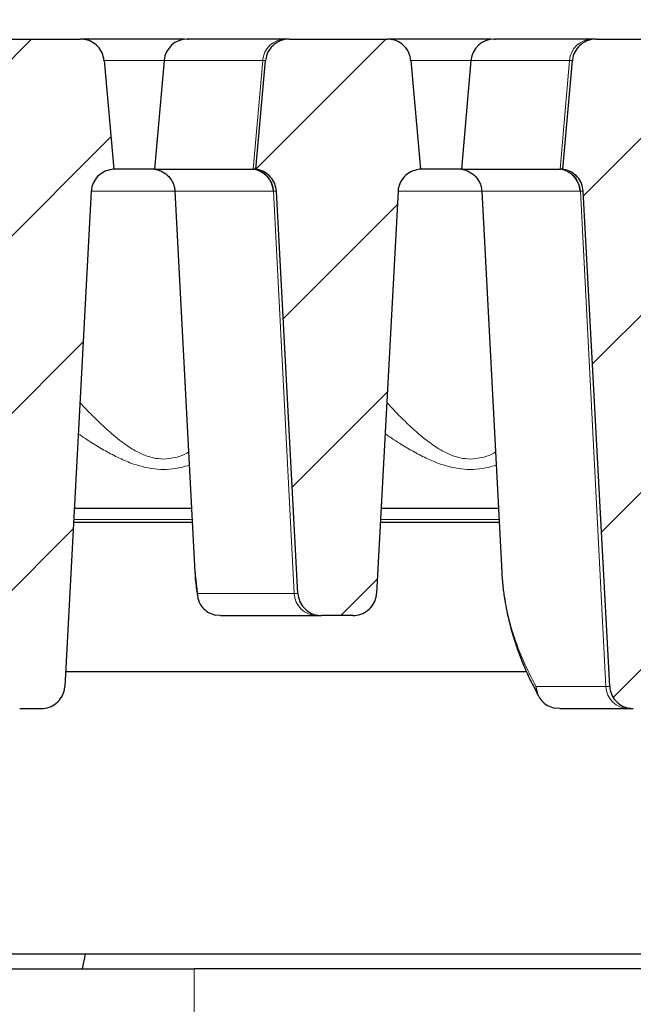
# Model space of a CAD drawing. Units: millimetres. Extents: x 0 to 420, y 0 to 297.
# Drawn here: x 322 to 333, y 229 to 247 of the extents above; entities that cross this region are included whole.
import ezdxf

# ---------------------------------------------------------------- set-up
doc = ezdxf.new("R2010")
doc.units = ezdxf.units.MM
doc.styles.add('SLDTEXTSTYLE0', font='TXT', dxfattribs={"width": 0.605})
doc.dimstyles.new('SLDDIMSTYLE1', dxfattribs={"dimtxt": 3.5, "dimasz": 3.5, "dimexe": 0, "dimexo": 0.0625, "dimgap": 0.875, "dimtad": 1, "dimdec": 0, "dimlfac": 6, "dimrnd": 1e-09, "dimzin": 12, "dimdsep": 46, "dimtxsty": 'SLDTEXTSTYLE0', "dimsah": 1, "dimcen": 0.09, "dimadec": 0, "dimazin": 3, "dimtol": 1, "dimtp": 2, "dimtm": 2, "dimtfac": 1, "dimtdec": 0, "dimtofl": 0, "dimtmove": 0, "dimatfit": 3, "dimfxl": 1, "dimfrac": 2, "dimtolj": 1, "dimarcsym": 0})
doc.dimstyles.new('SLDDIMSTYLE2', dxfattribs={"dimtxt": 3.5, "dimasz": 3.5, "dimexe": 0, "dimexo": 0.0625, "dimgap": 0.875, "dimtad": 1, "dimlfac": 6, "dimrnd": 1e-09, "dimzin": 12, "dimdsep": 46, "dimtxsty": 'SLDTEXTSTYLE0', "dimsah": 1, "dimcen": 0.09, "dimadec": 0, "dimazin": 3, "dimtol": 1, "dimtm": 2, "dimtfac": 1, "dimtdec": 0, "dimtofl": 0, "dimtmove": 0, "dimatfit": 3, "dimfxl": 1, "dimfrac": 2, "dimtolj": 1, "dimarcsym": 0})
pattern_1 = [(45, (0, 0), (-1.5875, 1.5875), [])]

# ---------------------------------------------------------------- blocks, each defined once
blk = doc.blocks.new('_D_2')
at = {"color": 7, "linetype": 'Continuous', "lineweight": 0}
for p, q in [((310.428, 246.434), (310.428, 267.515)), ((379.114, 246.434), (379.114, 267.515)), ((310.428, 266.515), (379.114, 266.515))]:
    blk.add_line(p, q, dxfattribs=at)
at = {"color": 7, "linetype": 'Continuous', "lineweight": 18}
for points in [[(310.428, 266.515), (313.928, 265.976), (313.928, 267.053)], [(379.114, 266.515), (375.614, 267.053), (375.614, 265.976)]]:
    blk.add_solid(points, dxfattribs=at)
at = {"color": 7, "linetype": 'Continuous', "lineweight": 18, "attachment_point": 1, "style": 'SLDTEXTSTYLE0'}
for s, insert, char_height in [('412', (339.242, 271.027), 3.5), ('±2', (346.918, 269.976), 2.45)]:
    blk.add_mtext(s, dxfattribs=dict(at, insert=insert, char_height=char_height))
blk = doc.blocks.new('_D_3')
at = {"color": 7, "linetype": 'Continuous', "lineweight": 0}
for p, q in [((313.988, 243.62), (313.988, 257.517)), ((375.555, 243.621), (375.554, 257.517)), ((313.988, 256.517), (375.554, 256.517))]:
    blk.add_line(p, q, dxfattribs=at)
at = {"color": 7, "linetype": 'Continuous', "lineweight": 18}
for points in [[(313.988, 256.517), (317.488, 255.978), (317.488, 257.055)], [(375.554, 256.517), (372.054, 257.056), (372.054, 255.979)]]:
    blk.add_solid(points, dxfattribs=at)
at = {"color": 7, "linetype": 'Continuous', "lineweight": 18, "attachment_point": 1, "rotation": 0.0005, "style": 'SLDTEXTSTYLE0'}
for s, insert, char_height in [('0', (348.301, 263.136), 2.45), ('370', (339.706, 261.029), 3.5), ('2', (348.301, 259.978), 2.45), ('-', (347.382, 259.978), 2.45)]:
    blk.add_mtext(s, dxfattribs=dict(at, insert=insert, char_height=char_height))

msp = doc.modelspace()

# ---------------------------------------------------------------- hatches: boundary and pattern name
at = {"linetype": 'Continuous', "lineweight": 18}
h = msp.add_hatch(dxfattribs=at)
h.set_pattern_fill('DIN 201 Grauguss', scale=0.5, style=0, pattern_type=2)
h.set_pattern_definition(pattern_1)
edge = h.paths.add_edge_path(flags=0)
edge.add_spline(control_points=[(322.0522, 234.8851), (322.0546, 234.8391), (322.0651, 234.7929), (322.0827, 234.7503), (322.1003, 234.7077), (322.1255, 234.6676), (322.156, 234.6331), (322.1869, 234.5984), (322.2241, 234.5684), (322.2646, 234.5456), (322.3058, 234.5224), (322.3515, 234.5058), (322.398, 234.4973), (322.4237, 234.4926), (322.4499, 234.4902), (322.4759, 234.4902)], knot_values=[0, 0, 0, 0, 0.0008294, 0.0008294, 0.0008294, 0.0016582, 0.0016582, 0.0016582, 0.0024946, 0.0024946, 0.0024946, 0.0033459, 0.0033459, 0.0033459, 0.0038109, 0.0038109, 0.0038109, 0.0038109], weights=[1, 1, 1, 1, 1, 1, 1, 1, 1, 1, 1, 1, 1, 1, 1, 1], degree=3, periodic=0)
edge.add_line((322.4759, 234.4902), (322.8611, 234.4902))
edge.add_spline(control_points=[(322.8611, 234.4902), (322.9093, 234.4902), (322.9581, 234.4985), (323.0035, 234.5144), (323.049, 234.5303), (323.0923, 234.5543), (323.1298, 234.5844), (323.167, 234.6144), (323.1996, 234.6512), (323.2245, 234.6919), (323.2491, 234.7319), (323.267, 234.7767), (323.2766, 234.8226), (323.2809, 234.8432), (323.2837, 234.8641), (323.2848, 234.8851)], knot_values=[0, 0, 0, 0, 0.0008665, 0.0008665, 0.0008665, 0.0017334, 0.0017334, 0.0017334, 0.002593, 0.002593, 0.002593, 0.0034376, 0.0034376, 0.0034376, 0.003811, 0.003811, 0.003811, 0.003811], weights=[1, 1, 1, 1, 1, 1, 1, 1, 1, 1, 1, 1, 1, 1, 1, 1], degree=3, periodic=0)
edge.add_spline(control_points=[(323.2848, 234.8851), (323.4427, 237.8442), (323.6007, 240.8033), (323.7586, 243.7624)], knot_values=[0.0551125, 0.0551125, 0.0551125, 0.0551125, 0.1084525, 0.1084525, 0.1084525, 0.1084525], weights=[1, 1, 1, 1], degree=3, periodic=0)
edge.add_spline(control_points=[(323.7586, 243.7624), (323.7594, 243.7774), (323.761, 243.7924), (323.7635, 243.8071), (323.7711, 243.8533), (323.7869, 243.8988), (323.8096, 243.9398), (323.8327, 243.9814), (323.8636, 244.0196), (323.8994, 244.0511), (323.9355, 244.0828), (323.9777, 244.1087), (324.0224, 244.1266), (324.0671, 244.1444), (324.1155, 244.1548), (324.1635, 244.1569)], knot_values=[0, 0, 0, 0, 0.0002698, 0.0002698, 0.0002698, 0.0011236, 0.0011236, 0.0011236, 0.0019931, 0.0019931, 0.0019931, 0.0028712, 0.0028712, 0.0028712, 0.0037486, 0.0037486, 0.0037486, 0.0037486], weights=[1, 1, 1, 1, 1, 1, 1, 1, 1, 1, 1, 1, 1, 1, 1, 1], degree=3, periodic=0)
edge.add_spline(control_points=[(324.1635, 244.1569), (324.1055, 244.8079), (324.0475, 245.4589), (323.9895, 246.1099)], knot_values=[0.0167854, 0.0167854, 0.0167854, 0.0167854, 0.0285497, 0.0285497, 0.0285497, 0.0285497], weights=[1, 1, 1, 1], degree=3, periodic=0)
edge.add_spline(control_points=[(323.9895, 246.1099), (323.9854, 246.1558), (323.9733, 246.2017), (323.9541, 246.2437), (323.935, 246.2856), (323.9084, 246.3248), (323.8766, 246.3582), (323.8445, 246.3919), (323.8062, 246.4206), (323.7649, 246.442), (323.7228, 246.4638), (323.6764, 246.4787), (323.6295, 246.4856), (323.6088, 246.4887), (323.5877, 246.4902), (323.5668, 246.4902)], knot_values=[0, 0, 0, 0, 0.0008303, 0.0008303, 0.0008303, 0.0016601, 0.0016601, 0.0016601, 0.0024979, 0.0024979, 0.0024979, 0.0033508, 0.0033508, 0.0033508, 0.0037243, 0.0037243, 0.0037243, 0.0037243], weights=[1, 1, 1, 1, 1, 1, 1, 1, 1, 1, 1, 1, 1, 1, 1, 1], degree=3, periodic=0)
edge.add_line((323.5668, 246.4902), (321.8075, 246.4902))
edge.add_spline(control_points=[(321.8075, 246.4902), (321.7593, 246.4902), (321.7105, 246.482), (321.6651, 246.466), (321.6196, 246.4501), (321.5762, 246.4261), (321.5387, 246.396), (321.5015, 246.366), (321.4689, 246.3292), (321.444, 246.2885), (321.4194, 246.2485), (321.4015, 246.2036), (321.3919, 246.1577), (321.3886, 246.1419), (321.3862, 246.1259), (321.3848, 246.1099)], knot_values=[0, 0, 0, 0, 0.0008668, 0.0008668, 0.0008668, 0.0017341, 0.0017341, 0.0017341, 0.002594, 0.002594, 0.002594, 0.0034387, 0.0034387, 0.0034387, 0.0037251, 0.0037251, 0.0037251, 0.0037251], weights=[1, 1, 1, 1, 1, 1, 1, 1, 1, 1, 1, 1, 1, 1, 1, 1], degree=3, periodic=0)
edge.add_spline(control_points=[(321.3848, 246.1099), (321.3267, 245.4589), (321.2687, 244.8079), (321.2107, 244.1569)], knot_values=[0.0167836, 0.0167836, 0.0167836, 0.0167836, 0.0285479, 0.0285479, 0.0285479, 0.0285479], weights=[1, 1, 1, 1], degree=3, periodic=0)
edge.add_spline(control_points=[(321.2107, 244.1569), (321.2179, 244.1559), (321.2251, 244.1548), (321.2323, 244.1535), (321.2788, 244.1449), (321.3245, 244.1284), (321.3657, 244.1052), (321.4062, 244.0823), (321.4434, 244.0524), (321.4743, 244.0176), (321.5048, 243.9832), (321.53, 243.9431), (321.5476, 243.9005), (321.5651, 243.8579), (321.5756, 243.8117), (321.5781, 243.7657)], knot_values=[0, 0, 0, 0, 0.000131, 0.000131, 0.000131, 0.0009941, 0.0009941, 0.0009941, 0.0018419, 0.0018419, 0.0018419, 0.002682, 0.002682, 0.002682, 0.0035226, 0.0035226, 0.0035226, 0.0035226], weights=[1, 1, 1, 1, 1, 1, 1, 1, 1, 1, 1, 1, 1, 1, 1, 1], degree=3, periodic=0)
edge.add_spline(control_points=[(321.5781, 243.7657), (321.7361, 240.8055), (321.8942, 237.8453), (322.0522, 234.8851)], knot_values=[0.0551254, 0.0551254, 0.0551254, 0.0551254, 0.1084851, 0.1084851, 0.1084851, 0.1084851], weights=[1, 1, 1, 1], degree=3, periodic=0)
h = msp.add_hatch(dxfattribs=at)
h.set_pattern_fill('DIN 201 Grauguss', scale=0.5, style=0, pattern_type=2)
h.set_pattern_definition(pattern_1)
edge = h.paths.add_edge_path(flags=0)
edge.add_line((327.887, 236.1569), (328.4501, 236.1569))
edge.add_spline(control_points=[(328.4501, 236.1569), (328.4982, 236.1569), (328.547, 236.1652), (328.5924, 236.1811), (328.6379, 236.197), (328.6812, 236.221), (328.7188, 236.2511), (328.756, 236.281), (328.7885, 236.3179), (328.8135, 236.3586), (328.838, 236.3986), (328.8559, 236.4434), (328.8656, 236.4893), (328.8699, 236.5099), (328.8726, 236.5308), (328.8738, 236.5517)], knot_values=[0, 0, 0, 0, 0.0008665, 0.0008665, 0.0008665, 0.0017335, 0.0017335, 0.0017335, 0.0025932, 0.0025932, 0.0025932, 0.0034378, 0.0034378, 0.0034378, 0.0038111, 0.0038111, 0.0038111, 0.0038111], weights=[1, 1, 1, 1, 1, 1, 1, 1, 1, 1, 1, 1, 1, 1, 1, 1], degree=3, periodic=0)
edge.add_spline(control_points=[(328.8738, 236.5517), (329.002, 238.9553), (329.1303, 241.3589), (329.2586, 243.7624)], knot_values=[0.0453291, 0.0453291, 0.0453291, 0.0453291, 0.0886548, 0.0886548, 0.0886548, 0.0886548], weights=[1, 1, 1, 1], degree=3, periodic=0)
edge.add_spline(control_points=[(329.2586, 243.7624), (329.2594, 243.7774), (329.261, 243.7924), (329.2635, 243.8071), (329.2711, 243.8533), (329.2869, 243.8988), (329.3096, 243.9398), (329.3327, 243.9814), (329.3636, 244.0196), (329.3994, 244.0511), (329.4355, 244.0828), (329.4777, 244.1087), (329.5224, 244.1266), (329.5671, 244.1444), (329.6155, 244.1548), (329.6635, 244.1569)], knot_values=[0, 0, 0, 0, 0.0002698, 0.0002698, 0.0002698, 0.0011236, 0.0011236, 0.0011236, 0.0019931, 0.0019931, 0.0019931, 0.0028712, 0.0028712, 0.0028712, 0.0037486, 0.0037486, 0.0037486, 0.0037486], weights=[1, 1, 1, 1, 1, 1, 1, 1, 1, 1, 1, 1, 1, 1, 1, 1], degree=3, periodic=0)
edge.add_spline(control_points=[(329.6635, 244.1569), (329.6055, 244.8079), (329.5475, 245.4589), (329.4895, 246.1099)], knot_values=[0.0167854, 0.0167854, 0.0167854, 0.0167854, 0.0285497, 0.0285497, 0.0285497, 0.0285497], weights=[1, 1, 1, 1], degree=3, periodic=0)
edge.add_spline(control_points=[(329.4895, 246.1099), (329.4854, 246.1558), (329.4733, 246.2017), (329.4541, 246.2437), (329.435, 246.2856), (329.4084, 246.3248), (329.3766, 246.3582), (329.3445, 246.3919), (329.3062, 246.4206), (329.2649, 246.442), (329.2228, 246.4638), (329.1764, 246.4787), (329.1295, 246.4856), (329.1088, 246.4887), (329.0877, 246.4902), (329.0668, 246.4902)], knot_values=[0, 0, 0, 0, 0.0008303, 0.0008303, 0.0008303, 0.0016601, 0.0016601, 0.0016601, 0.0024979, 0.0024979, 0.0024979, 0.0033508, 0.0033508, 0.0033508, 0.0037243, 0.0037243, 0.0037243, 0.0037243], weights=[1, 1, 1, 1, 1, 1, 1, 1, 1, 1, 1, 1, 1, 1, 1, 1], degree=3, periodic=0)
edge.add_line((329.0668, 246.4902), (327.3075, 246.4902))
edge.add_spline(control_points=[(327.3075, 246.4902), (327.2593, 246.4902), (327.2105, 246.482), (327.1651, 246.466), (327.1196, 246.4501), (327.0762, 246.4261), (327.0387, 246.396), (327.0015, 246.366), (326.9689, 246.3292), (326.944, 246.2885), (326.9194, 246.2485), (326.9015, 246.2036), (326.8919, 246.1577), (326.8886, 246.1419), (326.8862, 246.1259), (326.8848, 246.1099)], knot_values=[0, 0, 0, 0, 0.0008668, 0.0008668, 0.0008668, 0.0017341, 0.0017341, 0.0017341, 0.002594, 0.002594, 0.002594, 0.0034387, 0.0034387, 0.0034387, 0.0037251, 0.0037251, 0.0037251, 0.0037251], weights=[1, 1, 1, 1, 1, 1, 1, 1, 1, 1, 1, 1, 1, 1, 1, 1], degree=3, periodic=0)
edge.add_spline(control_points=[(326.8848, 246.1099), (326.8267, 245.4589), (326.7687, 244.8079), (326.7107, 244.1569)], knot_values=[0.0167836, 0.0167836, 0.0167836, 0.0167836, 0.0285479, 0.0285479, 0.0285479, 0.0285479], weights=[1, 1, 1, 1], degree=3, periodic=0)
edge.add_spline(control_points=[(326.7107, 244.1569), (326.7179, 244.1559), (326.7251, 244.1548), (326.7323, 244.1535), (326.7788, 244.1449), (326.8245, 244.1284), (326.8657, 244.1052), (326.9062, 244.0823), (326.9434, 244.0524), (326.9743, 244.0176), (327.0048, 243.9832), (327.03, 243.9431), (327.0476, 243.9005), (327.0651, 243.8579), (327.0756, 243.8117), (327.0781, 243.7657)], knot_values=[0, 0, 0, 0, 0.000131, 0.000131, 0.000131, 0.0009941, 0.0009941, 0.0009941, 0.0018419, 0.0018419, 0.0018419, 0.002682, 0.002682, 0.002682, 0.0035226, 0.0035226, 0.0035226, 0.0035226], weights=[1, 1, 1, 1, 1, 1, 1, 1, 1, 1, 1, 1, 1, 1, 1, 1], degree=3, periodic=0)
edge.add_spline(control_points=[(327.0781, 243.7657), (327.2065, 241.3611), (327.3348, 238.9564), (327.4632, 236.5517)], knot_values=[0.0453376, 0.0453376, 0.0453376, 0.0453376, 0.0886831, 0.0886831, 0.0886831, 0.0886831], weights=[1, 1, 1, 1], degree=3, periodic=0)
edge.add_spline(control_points=[(327.4632, 236.5517), (327.4657, 236.5057), (327.4762, 236.4595), (327.4937, 236.4169), (327.5113, 236.3744), (327.5365, 236.3343), (327.5671, 236.2998), (327.5979, 236.2651), (327.6351, 236.2351), (327.6756, 236.2123), (327.7168, 236.189), (327.7625, 236.1725), (327.809, 236.164), (327.8347, 236.1593), (327.8609, 236.1569), (327.887, 236.1569)], knot_values=[0, 0, 0, 0, 0.0008293, 0.0008293, 0.0008293, 0.0016582, 0.0016582, 0.0016582, 0.0024946, 0.0024946, 0.0024946, 0.0033459, 0.0033459, 0.0033459, 0.003811, 0.003811, 0.003811, 0.003811], weights=[1, 1, 1, 1, 1, 1, 1, 1, 1, 1, 1, 1, 1, 1, 1, 1], degree=3, periodic=0)
h = msp.add_hatch(dxfattribs=at)
h.set_pattern_fill('DIN 201 Grauguss', scale=0.5, style=0, pattern_type=2)
h.set_pattern_definition(pattern_1)
edge = h.paths.add_edge_path(flags=0)
edge.add_spline(control_points=[(333.0522, 234.8851), (333.0546, 234.8391), (333.0651, 234.7929), (333.0827, 234.7503), (333.1003, 234.7077), (333.1255, 234.6676), (333.156, 234.6331), (333.1869, 234.5984), (333.2241, 234.5684), (333.2646, 234.5456), (333.3058, 234.5224), (333.3515, 234.5058), (333.398, 234.4973), (333.4237, 234.4926), (333.4499, 234.4902), (333.4759, 234.4902)], knot_values=[0, 0, 0, 0, 0.0008294, 0.0008294, 0.0008294, 0.0016582, 0.0016582, 0.0016582, 0.0024946, 0.0024946, 0.0024946, 0.0033459, 0.0033459, 0.0033459, 0.0038109, 0.0038109, 0.0038109, 0.0038109], weights=[1, 1, 1, 1, 1, 1, 1, 1, 1, 1, 1, 1, 1, 1, 1, 1], degree=3, periodic=0)
edge.add_line((333.4759, 234.4902), (333.8611, 234.4902))
edge.add_spline(control_points=[(333.8611, 234.4902), (333.9093, 234.4902), (333.9581, 234.4985), (334.0035, 234.5144), (334.049, 234.5303), (334.0923, 234.5543), (334.1298, 234.5844), (334.167, 234.6144), (334.1996, 234.6512), (334.2245, 234.6919), (334.2491, 234.7319), (334.267, 234.7767), (334.2766, 234.8226), (334.2809, 234.8432), (334.2837, 234.8641), (334.2848, 234.8851)], knot_values=[0, 0, 0, 0, 0.0008665, 0.0008665, 0.0008665, 0.0017334, 0.0017334, 0.0017334, 0.002593, 0.002593, 0.002593, 0.0034376, 0.0034376, 0.0034376, 0.003811, 0.003811, 0.003811, 0.003811], weights=[1, 1, 1, 1, 1, 1, 1, 1, 1, 1, 1, 1, 1, 1, 1, 1], degree=3, periodic=0)
edge.add_spline(control_points=[(334.2848, 234.8851), (334.4427, 237.8442), (334.6007, 240.8033), (334.7586, 243.7624)], knot_values=[0.0551125, 0.0551125, 0.0551125, 0.0551125, 0.1084525, 0.1084525, 0.1084525, 0.1084525], weights=[1, 1, 1, 1], degree=3, periodic=0)
edge.add_spline(control_points=[(334.7586, 243.7624), (334.7594, 243.7774), (334.761, 243.7924), (334.7635, 243.8071), (334.7711, 243.8533), (334.7869, 243.8988), (334.8096, 243.9398), (334.8327, 243.9814), (334.8636, 244.0196), (334.8994, 244.0511), (334.9355, 244.0828), (334.9777, 244.1087), (335.0224, 244.1266), (335.0671, 244.1444), (335.1155, 244.1548), (335.1635, 244.1569)], knot_values=[0, 0, 0, 0, 0.0002698, 0.0002698, 0.0002698, 0.0011236, 0.0011236, 0.0011236, 0.0019931, 0.0019931, 0.0019931, 0.0028712, 0.0028712, 0.0028712, 0.0037486, 0.0037486, 0.0037486, 0.0037486], weights=[1, 1, 1, 1, 1, 1, 1, 1, 1, 1, 1, 1, 1, 1, 1, 1], degree=3, periodic=0)
edge.add_spline(control_points=[(335.1635, 244.1569), (335.1055, 244.8079), (335.0475, 245.4589), (334.9895, 246.1099)], knot_values=[0.0167854, 0.0167854, 0.0167854, 0.0167854, 0.0285497, 0.0285497, 0.0285497, 0.0285497], weights=[1, 1, 1, 1], degree=3, periodic=0)
edge.add_spline(control_points=[(334.9895, 246.1099), (334.9854, 246.1558), (334.9733, 246.2017), (334.9541, 246.2437), (334.935, 246.2856), (334.9084, 246.3248), (334.8766, 246.3582), (334.8445, 246.3919), (334.8062, 246.4206), (334.7649, 246.442), (334.7228, 246.4638), (334.6764, 246.4787), (334.6295, 246.4856), (334.6088, 246.4887), (334.5877, 246.4902), (334.5668, 246.4902)], knot_values=[0, 0, 0, 0, 0.0008303, 0.0008303, 0.0008303, 0.0016601, 0.0016601, 0.0016601, 0.0024979, 0.0024979, 0.0024979, 0.0033508, 0.0033508, 0.0033508, 0.0037243, 0.0037243, 0.0037243, 0.0037243], weights=[1, 1, 1, 1, 1, 1, 1, 1, 1, 1, 1, 1, 1, 1, 1, 1], degree=3, periodic=0)
edge.add_line((334.5668, 246.4902), (332.8075, 246.4902))
edge.add_spline(control_points=[(332.8075, 246.4902), (332.7593, 246.4902), (332.7105, 246.482), (332.6651, 246.466), (332.6196, 246.4501), (332.5762, 246.4261), (332.5387, 246.396), (332.5015, 246.366), (332.4689, 246.3292), (332.444, 246.2885), (332.4194, 246.2485), (332.4015, 246.2036), (332.3919, 246.1577), (332.3886, 246.1419), (332.3862, 246.1259), (332.3848, 246.1099)], knot_values=[0, 0, 0, 0, 0.0008668, 0.0008668, 0.0008668, 0.0017341, 0.0017341, 0.0017341, 0.002594, 0.002594, 0.002594, 0.0034387, 0.0034387, 0.0034387, 0.0037251, 0.0037251, 0.0037251, 0.0037251], weights=[1, 1, 1, 1, 1, 1, 1, 1, 1, 1, 1, 1, 1, 1, 1, 1], degree=3, periodic=0)
edge.add_spline(control_points=[(332.3848, 246.1099), (332.3267, 245.4589), (332.2687, 244.8079), (332.2107, 244.1569)], knot_values=[0.0167836, 0.0167836, 0.0167836, 0.0167836, 0.0285479, 0.0285479, 0.0285479, 0.0285479], weights=[1, 1, 1, 1], degree=3, periodic=0)
edge.add_spline(control_points=[(332.2107, 244.1569), (332.2179, 244.1559), (332.2251, 244.1548), (332.2323, 244.1535), (332.2788, 244.1449), (332.3245, 244.1284), (332.3657, 244.1052), (332.4062, 244.0823), (332.4434, 244.0524), (332.4743, 244.0176), (332.5048, 243.9832), (332.53, 243.9431), (332.5476, 243.9005), (332.5651, 243.8579), (332.5756, 243.8117), (332.5781, 243.7657)], knot_values=[0, 0, 0, 0, 0.000131, 0.000131, 0.000131, 0.0009941, 0.0009941, 0.0009941, 0.0018419, 0.0018419, 0.0018419, 0.002682, 0.002682, 0.002682, 0.0035226, 0.0035226, 0.0035226, 0.0035226], weights=[1, 1, 1, 1, 1, 1, 1, 1, 1, 1, 1, 1, 1, 1, 1, 1], degree=3, periodic=0)
edge.add_spline(control_points=[(332.5781, 243.7657), (332.7361, 240.8055), (332.8942, 237.8453), (333.0522, 234.8851)], knot_values=[0.0551254, 0.0551254, 0.0551254, 0.0551254, 0.1084851, 0.1084851, 0.1084851, 0.1084851], weights=[1, 1, 1, 1], degree=3, periodic=0)

# ---------------------------------------------------------------- linework, layer by layer
at = {"color": 7, "linetype": 'Continuous', "lineweight": 25}
for p, q in [((321.8075, 246.4902), (323.5668, 246.4902)), ((325.4285, 246.4902), (325.0535, 246.4902)), ((327.3075, 246.4902), (327.239, 246.4902)), ((327.3075, 246.4902), (329.0668, 246.4902)), ((330.9285, 246.4902), (330.5535, 246.4902)), ((332.8075, 246.4902), (332.739, 246.4902)), ((332.8075, 246.4902), (334.5668, 246.4902)), ((323.9895, 246.1099), (324.1635, 244.1569)), ((325.066, 246.1099), (324.8952, 244.1566)), ((326.7107, 244.1569), (326.8848, 246.1099)), ((329.4895, 246.1099), (329.6635, 244.1569)), ((330.566, 246.1099), (330.3952, 244.1566)), ((332.2107, 244.1569), (332.3848, 246.1099)), ((324.8952, 244.1569), (324.146, 244.1569)), ((326.664, 244.1569), (326.6731, 244.1569)), ((326.7107, 244.1569), (326.6731, 244.1569)), ((330.3952, 244.1569), (329.646, 244.1569)), ((332.164, 244.1569), (332.1731, 244.1569)), ((332.2107, 244.1569), (332.1731, 244.1569)), ((323.7586, 243.7624), (323.2848, 234.8851)), ((325.259, 243.7667), (325.6169, 236.9374)), ((327.4632, 236.5517), (327.0781, 243.7657)), ((329.2586, 243.7624), (328.8738, 236.5517)), ((330.759, 243.7667), (331.1169, 236.9375)), ((333.0522, 234.8851), (332.5781, 243.7657)), ((325.5574, 238.0736), (323.455, 238.0736)), ((331.0574, 238.0736), (328.955, 238.0736)), ((325.5705, 237.8236), (323.4416, 237.8236)), ((331.0705, 237.8236), (328.9416, 237.8236)), ((325.6182, 236.9366), (325.6701, 236.4671)), ((326.0737, 236.1569), (325.9845, 236.1658)), ((327.8058, 236.1569), (327.887, 236.1569)), ((328.4501, 236.1569), (327.887, 236.1569)), ((323.2993, 235.1569), (331.5594, 235.1569)), ((331.7714, 234.7253), (331.7794, 234.7098)), ((322.4759, 234.4902), (322.8611, 234.4902)), ((332.159, 234.4902), (332.0591, 234.4984)), ((333.3915, 234.4902), (333.4759, 234.4902)), ((323.6553, 230.0846), (315.3038, 230.0846)), ((323.6045, 229.8236), (323.6553, 230.0846)), ((350.3206, 230.0846), (323.6553, 230.0846)), ((317.2712, 229.8236), (325.6045, 229.8236)), ((363.9379, 229.8236), (325.6045, 229.8236))]:
    msp.add_line(p, q, dxfattribs=at)
at = {"color": 8, "linetype": 'Continuous', "lineweight": 18}
for p, q in [((323.9711, 246.1099), (325.066, 246.1099)), ((325.066, 246.1099), (326.8317, 246.1099)), ((326.664, 244.1569), (326.8317, 246.1099)), ((326.8317, 246.1099), (326.8848, 246.1099)), ((329.4711, 246.1099), (330.566, 246.1099)), ((330.566, 246.1099), (332.3317, 246.1099)), ((332.164, 244.1569), (332.3317, 246.1099)), ((332.3317, 246.1099), (332.3848, 246.1099)), ((327.0267, 243.7658), (327.0176, 243.7658)), ((327.0781, 243.7657), (327.0267, 243.7658)), ((327.3976, 236.5517), (327.0267, 243.7658)), ((332.5267, 243.7658), (332.5176, 243.7658)), ((332.5781, 243.7657), (332.5267, 243.7658)), ((332.9833, 234.8851), (332.5267, 243.7658)), ((325.5675, 237.8807), (323.4447, 237.8807)), ((331.0675, 237.8807), (328.9447, 237.8807)), ((325.655, 236.5517), (327.3976, 236.5517)), ((327.4632, 236.5517), (327.3976, 236.5517)), ((331.7313, 234.8851), (332.9833, 234.8851)), ((333.0522, 234.8851), (332.9833, 234.8851)), ((325.6045, 229.8236), (325.6045, 211.4902))]:
    msp.add_line(p, q, dxfattribs=at)
at = {"color": 8, "linetype": 'Continuous', "lineweight": 18, "flags": 128}
for points in [[(325.2597, 243.7637), (325.0149, 243.7637), (324.698, 243.7637), (324.3948, 243.7637), (324.1169, 243.7637), (323.875, 243.7637), (323.7559, 243.7637)], [(330.7597, 243.7637), (330.5149, 243.7637), (330.198, 243.7637), (329.8948, 243.7637), (329.6169, 243.7637), (329.375, 243.7637), (329.2559, 243.7637)]]:
    msp.add_lwpolyline(points, dxfattribs=at)
at = {"color": 7, "linetype": 'Continuous', "lineweight": 25}
for centre in [(325.4811, 246.0736), (330.9811, 246.0736)]:
    msp.add_arc(centre, 0.4167, 90, 175, dxfattribs=at)
at = {"color": 8, "linetype": 'Continuous', "lineweight": 18}
for centre, radius, start, end in [((327.2424, 246.0782), 0.412, 90.48506, 175.59696), ((332.7424, 246.0782), 0.412, 90.48506, 175.59696), ((326.6044, 243.7476), 0.4136, 2.51767, 81.70926), ((326.6135, 243.7476), 0.4136, 2.51336, 81.71076), ((332.1044, 243.7476), 0.4136, 2.51767, 81.70926), ((332.1135, 243.7476), 0.4136, 2.51336, 81.71076), ((327.8095, 236.5692), 0.4123, 182.42159, 269.48624), ((333.3952, 234.9025), 0.4123, 182.42159, 269.48624)]:
    msp.add_arc(centre, radius, start, end, dxfattribs=at)
at = {"color": 7, "linetype": 'Continuous', "lineweight": 25}
for points, knots in [([(323.9895, 246.1099), (323.9808, 246.1556), (323.9634, 246.2471), (323.8814, 246.364), (323.768, 246.4491), (323.6561, 246.4863), (323.5877, 246.4893), (323.5668, 246.4902)], [0, 0, 0, 0, 0.2226474, 0.4452149, 0.6699593, 0.8987064, 1, 1, 1, 1]), ([(325.0535, 246.4902), (324.9522, 246.4902), (324.745, 246.4902), (324.4373, 246.4902), (324.1379, 246.4902), (323.8676, 246.4902), (323.6842, 246.4902), (323.6093, 246.4902), (323.5959, 246.4902)], [0, 0, 0, 0, 0.1796706, 0.3678148, 0.5620646, 0.7595177, 0.9569708, 1, 1, 1, 1]), ([(327.239, 246.4902), (326.9827, 246.4902), (326.4703, 246.4902), (325.9416, 246.4902), (325.6092, 246.4902), (325.4656, 246.4902), (325.4937, 246.4902), (325.4991, 246.4902)], [0, 0, 0, 0, 0.235272, 0.4705464, 0.7068057, 0.9430701, 1, 1, 1, 1]), ([(327.3075, 246.4902), (327.2591, 246.4855), (327.1624, 246.476), (327.0337, 246.4021), (326.9377, 246.2937), (326.8946, 246.1885), (326.8868, 246.1259), (326.8848, 246.1099)], [0, 0, 0, 0, 0.2325016, 0.4650699, 0.6956455, 0.9221754, 1, 1, 1, 1]), ([(329.4895, 246.1099), (329.4808, 246.1556), (329.4634, 246.2471), (329.3814, 246.364), (329.268, 246.4491), (329.1561, 246.4863), (329.0877, 246.4893), (329.0668, 246.4902)], [0, 0, 0, 0, 0.2226474, 0.4452149, 0.6699593, 0.8987064, 1, 1, 1, 1]), ([(330.5535, 246.4902), (330.4522, 246.4902), (330.245, 246.4902), (329.9373, 246.4902), (329.6379, 246.4902), (329.3676, 246.4902), (329.1842, 246.4902), (329.1093, 246.4902), (329.0959, 246.4902)], [0, 0, 0, 0, 0.1796706, 0.3678148, 0.5620646, 0.7595177, 0.9569708, 1, 1, 1, 1]), ([(332.739, 246.4902), (332.4827, 246.4902), (331.9703, 246.4902), (331.4416, 246.4902), (331.1092, 246.4902), (330.9656, 246.4902), (330.9937, 246.4902), (330.9991, 246.4902)], [0, 0, 0, 0, 0.235272, 0.4705464, 0.7068057, 0.9430701, 1, 1, 1, 1]), ([(332.8075, 246.4902), (332.7591, 246.4855), (332.6624, 246.476), (332.5337, 246.4021), (332.4377, 246.2937), (332.3946, 246.1885), (332.3868, 246.1259), (332.3848, 246.1099)], [0, 0, 0, 0, 0.23250158, 0.4650699, 0.69564547, 0.92217537, 1, 1, 1, 1]), ([(324.1635, 244.1569), (324.1155, 244.1501), (324.0193, 244.1364), (323.8942, 244.057), (323.8031, 243.9447), (323.7653, 243.839), (323.7599, 243.7774), (323.7586, 243.7624)], [0, 0, 0, 0, 0.2338958, 0.4678703, 0.6995814, 0.927136, 1, 1, 1, 1]), ([(324.8952, 244.1569), (324.9321, 244.1492), (325.0137, 244.1323), (325.1321, 244.0556), (325.2105, 243.9519), (325.2497, 243.8491), (325.256, 243.7932), (325.2591, 243.7653)], [0, 0, 0, 0, 0.19854707, 0.43839899, 0.71178346, 0.85584317, 1, 1, 1, 1]), ([(324.9133, 244.1569), (324.9078, 244.1569), (324.8797, 244.1569), (325.0237, 244.1569), (325.3573, 244.1569), (325.8891, 244.1569), (326.4057, 244.1569), (326.664, 244.1569)], [0, 0, 0, 0, 0.0569711, 0.2927283, 0.5284855, 0.7642428, 1, 1, 1, 1]), ([(327.0781, 243.7657), (327.0711, 243.8117), (327.057, 243.9036), (326.9792, 244.0232), (326.8691, 244.1123), (326.7719, 244.1478), (326.7179, 244.1558), (326.7107, 244.1569)], [0, 0, 0, 0, 0.23846875, 0.47685847, 0.71744143, 0.9623288, 1, 1, 1, 1]), ([(329.6635, 244.1569), (329.6155, 244.1501), (329.5193, 244.1364), (329.3942, 244.057), (329.3031, 243.9447), (329.2653, 243.839), (329.2599, 243.7774), (329.2586, 243.7624)], [0, 0, 0, 0, 0.2338958, 0.4678703, 0.6995814, 0.927136, 1, 1, 1, 1]), ([(330.3952, 244.1569), (330.4321, 244.1492), (330.5137, 244.1323), (330.6321, 244.0556), (330.7105, 243.9519), (330.7497, 243.8491), (330.756, 243.7932), (330.7591, 243.7653)], [0, 0, 0, 0, 0.1985471, 0.438399, 0.7117835, 0.8558432, 1, 1, 1, 1]), ([(330.4133, 244.1569), (330.4078, 244.1569), (330.3797, 244.1569), (330.5237, 244.1569), (330.8573, 244.1569), (331.3891, 244.1569), (331.9057, 244.1569), (332.164, 244.1569)], [0, 0, 0, 0, 0.05697107, 0.29272831, 0.52848554, 0.76424277, 1, 1, 1, 1]), ([(332.5781, 243.7657), (332.5711, 243.8117), (332.557, 243.9036), (332.4792, 244.0232), (332.3691, 244.1123), (332.2719, 244.1478), (332.2179, 244.1558), (332.2107, 244.1569)], [0, 0, 0, 0, 0.2384687, 0.4768585, 0.7174414, 0.9623288, 1, 1, 1, 1]), ([(325.6182, 236.9375), (325.6192, 236.912), (325.6224, 236.8282), (325.6352, 236.6997), (325.649, 236.5966), (325.655, 236.5517)], [0, 0, 0, 0, 0.1982448, 0.6512749, 1, 1, 1, 1]), ([(331.117, 236.9379), (331.1231, 236.8494), (331.1348, 236.6817), (331.1678, 236.4476), (331.2052, 236.2449), (331.2441, 236.0725), (331.2833, 235.9191), (331.3326, 235.7481), (331.4019, 235.5382), (331.5005, 235.2824), (331.6204, 235.0098), (331.7197, 234.8227), (331.7672, 234.7334)], [0, 0, 0, 0, 0.1121689, 0.212466, 0.3008906, 0.3774456, 0.4433154, 0.5160187, 0.6179743, 0.737529, 0.8746761, 1, 1, 1, 1]), ([(325.655, 236.5517), (325.6634, 236.4992), (325.6779, 236.4086), (325.7553, 236.2922), (325.8549, 236.2057), (325.9424, 236.1788), (325.9845, 236.1658)], [0, 0, 0, 0, 0.2905634, 0.5003757, 0.759669, 1, 1, 1, 1]), ([(327.4632, 236.5517), (327.4703, 236.5058), (327.4843, 236.4139), (327.5621, 236.2942), (327.6723, 236.2054), (327.7874, 236.1623), (327.8609, 236.1583), (327.887, 236.1569)], [0, 0, 0, 0, 0.2173212, 0.4345707, 0.6538082, 0.8769237, 1, 1, 1, 1]), ([(328.4501, 236.1569), (328.4984, 236.1616), (328.5951, 236.1711), (328.7238, 236.245), (328.8197, 236.3533), (328.8649, 236.4632), (328.8717, 236.5308), (328.8738, 236.5517)], [0, 0, 0, 0, 0.2271375, 0.4543394, 0.6796173, 0.900987, 1, 1, 1, 1]), ([(326.0737, 236.1569), (326.1185, 236.1569), (326.2081, 236.1569), (326.5673, 236.1569), (327.0754, 236.1569), (327.5624, 236.1569), (327.8058, 236.1569)], [0, 0, 0, 0, 0.2499986, 0.5, 0.7499986, 1, 1, 1, 1]), ([(322.8611, 234.4902), (322.9095, 234.4949), (323.0062, 234.5044), (323.1348, 234.5783), (323.2308, 234.6867), (323.2759, 234.7965), (323.2827, 234.8642), (323.2848, 234.8851)], [0, 0, 0, 0, 0.2271281, 0.4543206, 0.6795926, 0.9009639, 1, 1, 1, 1]), ([(331.7313, 234.8851), (331.7393, 234.8321), (331.7531, 234.741), (331.83, 234.624), (331.9294, 234.5375), (332.0169, 234.5111), (332.0591, 234.4984)], [0, 0, 0, 0, 0.2905549, 0.5004063, 0.7596122, 1, 1, 1, 1]), ([(333.0522, 234.8851), (333.0592, 234.8391), (333.0733, 234.7472), (333.1511, 234.6276), (333.2612, 234.5387), (333.3764, 234.4956), (333.4498, 234.4916), (333.4759, 234.4902)], [0, 0, 0, 0, 0.2173298, 0.4345881, 0.6538308, 0.8769446, 1, 1, 1, 1])]:
    msp.add_open_spline(points, degree=3, knots=knots, dxfattribs=at)
at = {"color": 8, "linetype": 'Continuous', "lineweight": 18}
for points, knots in [([(327.0176, 243.7658), (326.864, 243.7658), (326.5476, 243.7658), (326.1486, 243.7658), (325.802, 243.7658), (325.5255, 243.7657), (325.3405, 243.7655), (325.2539, 243.7653), (325.2676, 243.7652), (325.2709, 243.7652)], [0, 0, 0, 0, 0.1367759, 0.2817385, 0.4348877, 0.5962235, 0.7657456, 0.9434541, 1, 1, 1, 1]), ([(332.5176, 243.7658), (332.364, 243.7658), (332.0476, 243.7658), (331.6486, 243.7658), (331.302, 243.7658), (331.0255, 243.7657), (330.8405, 243.7655), (330.7539, 243.7653), (330.7676, 243.7652), (330.7709, 243.7652)], [0, 0, 0, 0, 0.136776, 0.2817386, 0.4348879, 0.5962236, 0.7657458, 0.9434543, 1, 1, 1, 1]), ([(325.0535, 238.9627), (324.9918, 238.9667), (324.9005, 238.9727), (324.7832, 239.0062), (324.6928, 239.0396), (324.5966, 239.0852), (324.4933, 239.1436), (324.3814, 239.2167), (324.2549, 239.3107), (324.1248, 239.4176), (323.9981, 239.5308), (323.8454, 239.6751), (323.6908, 239.8305), (323.5948, 239.9341), (323.5565, 239.9755)], [0, 0, 0, 0, 0.0885254, 0.1312297, 0.1765707, 0.2292075, 0.2880754, 0.3533545, 0.4311897, 0.530071, 0.6181267, 0.7060486, 0.8826009, 1, 1, 1, 1]), ([(330.5535, 238.9627), (330.4918, 238.9667), (330.4005, 238.9727), (330.2832, 239.0062), (330.1928, 239.0396), (330.0966, 239.0852), (329.9933, 239.1436), (329.8814, 239.2167), (329.7549, 239.3107), (329.6248, 239.4176), (329.4981, 239.5308), (329.3454, 239.6751), (329.1908, 239.8305), (329.0948, 239.9341), (329.0565, 239.9755)], [0, 0, 0, 0, 0.08852516, 0.1312293, 0.17657018, 0.22920678, 0.28807448, 0.3533534, 0.43118836, 0.53006938, 0.61812473, 0.70604633, 0.88259808, 1, 1, 1, 1]), ([(323.5266, 239.4155), (323.6102, 239.3588), (323.7624, 239.2557), (324.0125, 239.106), (324.257, 238.9773), (324.5612, 238.8491), (324.8694, 238.7752), (325.1632, 238.7762), (325.3564, 238.8037), (325.4713, 238.839), (325.5165, 238.8528)], [0, 0, 0, 0, 0.1599067, 0.2909832, 0.4222208, 0.548455, 0.7423739, 0.8381404, 0.9363555, 1, 1, 1, 1]), ([(329.0266, 239.4155), (329.1102, 239.3589), (329.2624, 239.2557), (329.5125, 239.106), (329.757, 238.9773), (330.0612, 238.8491), (330.3694, 238.7752), (330.6632, 238.7762), (330.8564, 238.8037), (330.9713, 238.839), (331.0165, 238.8528)], [0, 0, 0, 0, 0.1599087, 0.2909849, 0.4222221, 0.5484561, 0.7423745, 0.8381408, 0.9363557, 1, 1, 1, 1]), ([(325.5043, 239.0856), (325.4946, 239.0799), (325.4239, 239.039), (325.2742, 238.9823), (325.1274, 238.9693), (325.0535, 238.9627)], [0, 0, 0, 0, 0.0739018, 0.5341524, 1, 1, 1, 1]), ([(331.0043, 239.0856), (330.9946, 239.0799), (330.9239, 239.039), (330.7742, 238.9823), (330.6274, 238.9693), (330.5535, 238.9627)], [0, 0, 0, 0, 0.0739018, 0.5341524, 1, 1, 1, 1]), ([(331.1183, 236.9375), (331.1188, 236.9193), (331.1215, 236.826), (331.1385, 236.6694), (331.1648, 236.4795), (331.1965, 236.3077), (331.2386, 236.1185), (331.3088, 235.8604), (331.4176, 235.5465), (331.5616, 235.2081), (331.676, 234.9903), (331.7313, 234.8851)], [0, 0, 0, 0, 0.0265929, 0.1361097, 0.2284084, 0.3034941, 0.3868424, 0.5045216, 0.6805475, 0.845705, 1, 1, 1, 1])]:
    msp.add_open_spline(points, degree=3, knots=knots, dxfattribs=at)
at = {"color": 7, "linetype": 'Continuous', "lineweight": 25}
msp.add_open_spline([(332.159, 234.4902), (332.3191, 234.4902), (332.6395, 234.4902), (333.1408, 234.4902), (333.3915, 234.4902)], degree=3, dxfattribs=at)

# ---------------------------------------------------------------- dimensions: what is measured, and where the dimension line sits
at = {"color": 7, "linetype": 'Continuous', "lineweight": 18}
dim = msp.add_linear_dim(base=(379.1143, 266.5148), p1=(310.4281, 246.3339), p2=(379.1143, 246.3339), dimstyle='SLDDIMSTYLE1', dxfattribs=at)
dim.commit()
dim.dimension.update_dxf_attribs({"geometry": '_D_2', "text_midpoint": (344.7712, 266.5148), "dimtype": 160})
dim = msp.add_linear_dim(base=(375.5544, 256.5172), p1=(313.9878, 243.5202), p2=(375.5545, 243.5208), angle=0.00054, dimstyle='SLDDIMSTYLE2', dxfattribs=at)
dim.commit()
dim.dimension.update_dxf_attribs({"geometry": '_D_3', "text_midpoint": (344.771, 256.5169), "dimtype": 160})

doc.saveas('drawing.dxf')
